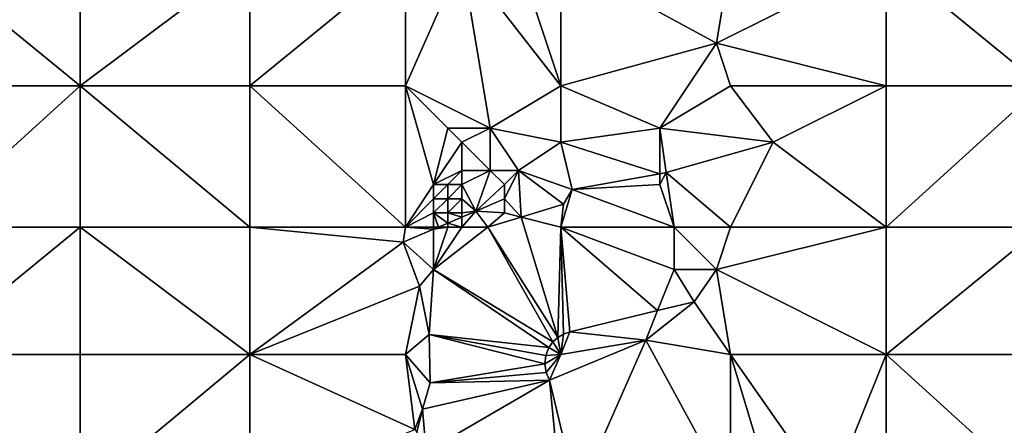
# Model space of a CAD drawing. Units: metres. Extents: x 73750 to 74375, y 348500 to 349000.
# Drawn here: x 74240 to 74309, y 348679 to 348708 of the extents above; entities that cross this region are included whole.
import ezdxf

# ---------------------------------------------------------------- set-up
doc = ezdxf.new("R2010")
doc.units = ezdxf.units.M
doc.layers.add('Terrain', color=15, linetype='Continuous')

msp = doc.modelspace()

# ---------------------------------------------------------------- linework, layer by layer
at = {"layer": 'Terrain'}
for points in [[(74233, 348703, 256.96), (74244, 348703, 257), (74233, 348712, 257.01), (74233, 348703, 256.96)], [(74233, 348712, 257.01), (74244, 348703, 257), (74244, 348712, 257.06), (74233, 348712, 257.01)], [(74244, 348703, 257), (74256, 348712, 257.1), (74244, 348712, 257.06), (74244, 348703, 257)], [(74256, 348703, 257.06), (74256, 348712, 257.1), (74244, 348703, 257), (74256, 348703, 257.06)], [(74267, 348703, 257.12), (74267, 348712, 257.2), (74256, 348703, 257.06), (74267, 348703, 257.12)], [(74267, 348712, 257.2), (74256, 348712, 257.1), (74256, 348703, 257.06), (74267, 348712, 257.2)], [(74267, 348703, 257.12), (74271, 348712, 257.05), (74267, 348712, 257.2), (74267, 348703, 257.12)], [(74267, 348703, 257.12), (74273, 348700, 257.11), (74271, 348712, 257.05), (74267, 348703, 257.12)], [(74273, 348700, 257.11), (74278, 348703, 257.19), (74271, 348712, 257.05), (74273, 348700, 257.11)], [(74278, 348703, 257.19), (74275, 348712, 257.23), (74271, 348712, 257.05), (74278, 348703, 257.19)], [(74278, 348703, 257.19), (74278, 348712, 257.19), (74275, 348712, 257.23), (74278, 348703, 257.19)], [(74278, 348703, 257.19), (74289, 348706, 257.14), (74278, 348712, 257.19), (74278, 348703, 257.19)], [(74290, 348712, 256.95), (74278, 348712, 257.19), (74289, 348706, 257.14), (74290, 348712, 256.95)], [(74301, 348703, 257.02), (74301, 348712, 257.03), (74289, 348706, 257.14), (74301, 348703, 257.02)], [(74301, 348712, 257.03), (74290, 348712, 256.95), (74289, 348706, 257.14), (74301, 348712, 257.03)], [(74301, 348703, 257.02), (74312, 348703, 257.03), (74301, 348712, 257.03), (74301, 348703, 257.02)], [(74301, 348712, 257.03), (74312, 348703, 257.03), (74312, 348712, 257.03), (74301, 348712, 257.03)], [(74278, 348703, 257.19), (74285, 348700, 256.97), (74289, 348706, 257.14), (74278, 348703, 257.19)], [(74290, 348703, 257.07), (74289, 348706, 257.14), (74285, 348700, 256.97), (74290, 348703, 257.07)], [(74301, 348703, 257.02), (74289, 348706, 257.14), (74290, 348703, 257.07), (74301, 348703, 257.02)], [(74233, 348693, 256.95), (74244, 348693, 256.98), (74244, 348703, 257), (74233, 348693, 256.95)], [(74233, 348703, 256.96), (74233, 348693, 256.95), (74244, 348703, 257), (74233, 348703, 256.96)], [(74244, 348703, 257), (74244, 348693, 256.98), (74256, 348693, 257.02), (74244, 348703, 257)], [(74256, 348703, 257.06), (74244, 348703, 257), (74256, 348693, 257.02), (74256, 348703, 257.06)], [(74256, 348703, 257.06), (74256, 348693, 257.02), (74267, 348693, 257.12), (74256, 348703, 257.06)], [(74267, 348703, 257.12), (74256, 348703, 257.06), (74267, 348693, 257.12), (74267, 348703, 257.12)], [(74267, 348703, 257.12), (74267, 348693, 257.12), (74269, 348696, 257.14), (74267, 348703, 257.12)], [(74267, 348703, 257.12), (74269, 348696, 257.14), (74270, 348700, 257.24), (74267, 348703, 257.12)], [(74267, 348703, 257.12), (74270, 348700, 257.24), (74273, 348700, 257.11), (74267, 348703, 257.12)], [(74273, 348700, 257.11), (74278, 348699, 257.17), (74278, 348703, 257.19), (74273, 348700, 257.11)], [(74278, 348703, 257.19), (74278, 348699, 257.17), (74285, 348700, 256.97), (74278, 348703, 257.19)], [(74290, 348703, 257.07), (74285, 348700, 256.97), (74293, 348699, 256.94), (74290, 348703, 257.07)], [(74301, 348703, 257.02), (74290, 348703, 257.07), (74293, 348699, 256.94), (74301, 348703, 257.02)], [(74301, 348703, 257.02), (74293, 348699, 256.94), (74301, 348693, 257.04), (74301, 348703, 257.02)], [(74301, 348703, 257.02), (74301, 348693, 257.04), (74312, 348703, 257.03), (74301, 348703, 257.02)], [(74312, 348703, 257.03), (74301, 348693, 257.04), (74312, 348693, 257.02), (74312, 348703, 257.03)], [(74270, 348700, 257.24), (74269, 348696, 257.14), (74271, 348699, 257.33), (74270, 348700, 257.24)], [(74270, 348700, 257.24), (74271, 348699, 257.33), (74273, 348700, 257.11), (74270, 348700, 257.24)], [(74273, 348700, 257.11), (74271, 348699, 257.33), (74273, 348697, 257.16), (74273, 348700, 257.11)], [(74273, 348700, 257.11), (74275, 348697, 257.05), (74278, 348699, 257.17), (74273, 348700, 257.11)], [(74273, 348700, 257.11), (74273, 348697, 257.16), (74275, 348697, 257.05), (74273, 348700, 257.11)], [(74285, 348700, 256.97), (74278, 348699, 257.17), (74285, 348696.772, 256.43), (74285, 348700, 256.97)], [(74285, 348700, 256.97), (74285, 348696.772, 256.43), (74285.44, 348696.852, 256.43), (74285, 348700, 256.97)], [(74293, 348699, 256.94), (74285, 348700, 256.97), (74285.44, 348696.852, 256.43), (74293, 348699, 256.94)], [(74271, 348699, 257.33), (74269, 348696, 257.14), (74271, 348697, 257.42), (74271, 348699, 257.33)], [(74271, 348699, 257.33), (74271, 348697, 257.42), (74273, 348697, 257.16), (74271, 348699, 257.33)], [(74275, 348697, 257.05), (74278.804, 348695.65, 256.43), (74278, 348699, 257.17), (74275, 348697, 257.05)], [(74278, 348699, 257.17), (74278.804, 348695.65, 256.43), (74285, 348696.772, 256.43), (74278, 348699, 257.17)], [(74293, 348699, 256.94), (74285.44, 348696.852, 256.43), (74290, 348693, 256.93), (74293, 348699, 256.94)], [(74293, 348699, 256.94), (74290, 348693, 256.93), (74301, 348693, 257.04), (74293, 348699, 256.94)], [(74271, 348697, 257.42), (74269, 348696, 257.14), (74270, 348696, 257.33), (74271, 348697, 257.42)], [(74271, 348697, 257.42), (74270, 348696, 257.33), (74271, 348696, 257.43), (74271, 348697, 257.42)], [(74271, 348697, 257.42), (74271, 348696, 257.43), (74273, 348697, 257.16), (74271, 348697, 257.42)], [(74273, 348697, 257.16), (74271, 348696, 257.43), (74271.993, 348694.125, 256.569), (74273, 348697, 257.16)], [(74273, 348697, 257.16), (74271.993, 348694.125, 256.569), (74274, 348696, 257.07), (74273, 348697, 257.16)], [(74273, 348697, 257.16), (74274, 348696, 257.07), (74275, 348697, 257.05), (74273, 348697, 257.16)], [(74275, 348697, 257.05), (74274, 348696, 257.07), (74274, 348695, 257.07), (74275, 348697, 257.05)], [(74275, 348697, 257.05), (74274, 348695, 257.07), (74275.183, 348693.704, 256.583), (74275, 348697, 257.05)], [(74275, 348697, 257.05), (74275.183, 348693.704, 256.583), (74278.186, 348694.616, 256.601), (74275, 348697, 257.05)], [(74275, 348697, 257.05), (74278.186, 348694.616, 256.601), (74278.804, 348695.65, 256.43), (74275, 348697, 257.05)], [(74285, 348696, 256.89), (74285, 348696.772, 256.43), (74278.804, 348695.65, 256.43), (74285, 348696, 256.89)], [(74285, 348696, 256.89), (74286, 348693, 256.89), (74285.44, 348696.852, 256.43), (74285, 348696, 256.89)], [(74285, 348696, 256.89), (74285.44, 348696.852, 256.43), (74285, 348696.772, 256.43), (74285, 348696, 256.89)], [(74290, 348693, 256.93), (74285.44, 348696.852, 256.43), (74286, 348693, 256.89), (74290, 348693, 256.93)], [(74269, 348696, 257.14), (74267, 348693, 257.12), (74269, 348695, 257.14), (74269, 348696, 257.14)], [(74269, 348696, 257.14), (74269, 348695, 257.14), (74270, 348696, 257.33), (74269, 348696, 257.14)], [(74270, 348696, 257.33), (74269, 348695, 257.14), (74270, 348695, 257.32), (74270, 348696, 257.33)], [(74270, 348696, 257.33), (74270, 348695, 257.32), (74271, 348696, 257.43), (74270, 348696, 257.33)], [(74271, 348696, 257.43), (74270, 348695, 257.32), (74271, 348695, 257.43), (74271, 348696, 257.43)], [(74271, 348696, 257.43), (74271, 348695, 257.43), (74271.993, 348694.125, 256.569), (74271, 348696, 257.43)], [(74274, 348696, 257.07), (74271.993, 348694.125, 256.569), (74274, 348695, 257.07), (74274, 348696, 257.07)], [(74285, 348696, 256.89), (74278.804, 348695.65, 256.43), (74286, 348693, 256.89), (74285, 348696, 256.89)], [(74278.186, 348694.616, 256.601), (74278, 348693, 257.13), (74278.804, 348695.65, 256.43), (74278.186, 348694.616, 256.601)], [(74278.804, 348695.65, 256.43), (74278, 348693, 257.13), (74286, 348693, 256.89), (74278.804, 348695.65, 256.43)], [(74269, 348695, 257.14), (74267, 348693, 257.12), (74269, 348694, 257.13), (74269, 348695, 257.14)], [(74269, 348695, 257.14), (74269, 348694, 257.13), (74270, 348695, 257.32), (74269, 348695, 257.14)], [(74270, 348695, 257.32), (74269, 348694, 257.13), (74270, 348694, 257.31), (74270, 348695, 257.32)], [(74270, 348695, 257.32), (74270, 348694, 257.31), (74271, 348695, 257.43), (74270, 348695, 257.32)], [(74271, 348695, 257.43), (74270, 348694, 257.31), (74271, 348694, 257.42), (74271, 348695, 257.43)], [(74271, 348695, 257.43), (74271, 348694, 257.42), (74271.993, 348694.125, 256.569), (74271, 348695, 257.43)], [(74274, 348695, 257.07), (74271.993, 348694.125, 256.569), (74274, 348694, 257.09), (74274, 348695, 257.07)], [(74274, 348695, 257.07), (74274, 348694, 257.09), (74275.183, 348693.704, 256.583), (74274, 348695, 257.07)], [(74278.186, 348694.616, 256.601), (74275.183, 348693.704, 256.583), (74278, 348693, 257.13), (74278.186, 348694.616, 256.601)], [(74269, 348694, 257.13), (74267, 348693, 257.12), (74269, 348693, 257.13), (74269, 348694, 257.13)], [(74269, 348694, 257.13), (74269, 348693, 257.13), (74269.352, 348693, 256.567), (74269, 348694, 257.13)], [(74269, 348694, 257.13), (74269.352, 348693, 256.567), (74270, 348693.276, 256.567), (74269, 348694, 257.13)], [(74269, 348694, 257.13), (74270, 348693.276, 256.567), (74270, 348694, 257.31), (74269, 348694, 257.13)], [(74270, 348694, 257.31), (74270, 348693.276, 256.567), (74271, 348693.702, 256.568), (74270, 348694, 257.31)], [(74270, 348694, 257.31), (74271, 348693.702, 256.568), (74271, 348694, 257.42), (74270, 348694, 257.31)], [(74271, 348694, 257.42), (74271, 348693.702, 256.568), (74271.993, 348694.125, 256.569), (74271, 348694, 257.42)], [(74271.993, 348694.125, 256.569), (74271, 348693.702, 256.568), (74271, 348693, 257.4), (74271.993, 348694.125, 256.569)], [(74271.993, 348694.125, 256.569), (74271, 348693, 257.4), (74272.825, 348692.988, 256.569), (74271.993, 348694.125, 256.569)], [(74274, 348694, 257.09), (74271.993, 348694.125, 256.569), (74272.825, 348692.988, 256.569), (74274, 348694, 257.09)], [(74274, 348694, 257.09), (74272.825, 348692.988, 256.569), (74275.183, 348693.704, 256.583), (74274, 348694, 257.09)], [(74270, 348693, 257.29), (74270, 348693.276, 256.567), (74269.352, 348693, 256.567), (74270, 348693, 257.29)], [(74271, 348693, 257.4), (74271, 348693.702, 256.568), (74270, 348693.276, 256.567), (74271, 348693, 257.4)], [(74270, 348693, 257.29), (74271, 348693, 257.4), (74270, 348693.276, 256.567), (74270, 348693, 257.29)], [(74275.183, 348693.704, 256.583), (74272.825, 348692.988, 256.569), (74277.779, 348685.194, 256.533), (74275.183, 348693.704, 256.583)], [(74275.183, 348693.704, 256.583), (74277.779, 348685.194, 256.533), (74278, 348693, 257.13), (74275.183, 348693.704, 256.583)], [(74233, 348684, 256.94), (74244, 348684, 256.96), (74244, 348693, 256.98), (74233, 348684, 256.94)], [(74233, 348693, 256.95), (74233, 348684, 256.94), (74244, 348693, 256.98), (74233, 348693, 256.95)], [(74244, 348693, 256.98), (74244, 348684, 256.96), (74256, 348684, 257), (74244, 348693, 256.98)], [(74256, 348693, 257.02), (74244, 348693, 256.98), (74256, 348684, 257), (74256, 348693, 257.02)], [(74267, 348693, 257.12), (74256, 348693, 257.02), (74266.847, 348691.933, 256.565), (74267, 348693, 257.12)], [(74266.847, 348691.933, 256.565), (74256, 348693, 257.02), (74256, 348684, 257), (74266.847, 348691.933, 256.565)], [(74267, 348693, 257.12), (74266.847, 348691.933, 256.565), (74269, 348692.85, 256.567), (74267, 348693, 257.12)], [(74269, 348690, 257.07), (74269, 348692.85, 256.567), (74266.847, 348691.933, 256.565), (74269, 348690, 257.07)], [(74267, 348693, 257.12), (74269, 348692.85, 256.567), (74269, 348693, 257.13), (74267, 348693, 257.12)], [(74269, 348693, 257.13), (74269, 348692.85, 256.567), (74269.352, 348693, 256.567), (74269, 348693, 257.13)], [(74270, 348693, 257.29), (74269.352, 348693, 256.567), (74269, 348692.85, 256.567), (74270, 348693, 257.29)], [(74270, 348693, 257.29), (74269, 348692.85, 256.567), (74269, 348690, 257.07), (74270, 348693, 257.29)], [(74270, 348693, 257.29), (74269, 348690, 257.07), (74271, 348693, 257.4), (74270, 348693, 257.29)], [(74271, 348693, 257.4), (74269, 348690, 257.07), (74272.825, 348692.988, 256.569), (74271, 348693, 257.4)], [(74269, 348690, 257.07), (74277.428, 348684.874, 256.533), (74272.825, 348692.988, 256.569), (74269, 348690, 257.07)], [(74277.428, 348684.874, 256.533), (74277.779, 348685.194, 256.533), (74272.825, 348692.988, 256.569), (74277.428, 348684.874, 256.533)], [(74278, 348693, 257.13), (74277.779, 348685.194, 256.533), (74278.189, 348685.434, 256.533), (74278, 348693, 257.13)], [(74278, 348693, 257.13), (74278.189, 348685.434, 256.533), (74278.64, 348685.584, 256.541), (74278, 348693, 257.13)], [(74278, 348693, 257.13), (74278.64, 348685.584, 256.541), (74284.839, 348687.097, 256.541), (74278, 348693, 257.13)], [(74278, 348693, 257.13), (74284.839, 348687.097, 256.541), (74286, 348690, 256.85), (74278, 348693, 257.13)], [(74278, 348693, 257.13), (74286, 348690, 256.85), (74286, 348693, 256.89), (74278, 348693, 257.13)], [(74286, 348693, 256.89), (74286, 348690, 256.85), (74289, 348690, 256.84), (74286, 348693, 256.89)], [(74290, 348693, 256.93), (74286, 348693, 256.89), (74289, 348690, 256.84), (74290, 348693, 256.93)], [(74301, 348693, 257.04), (74289, 348690, 256.84), (74301, 348684, 257.03), (74301, 348693, 257.04)], [(74301, 348693, 257.04), (74290, 348693, 256.93), (74289, 348690, 256.84), (74301, 348693, 257.04)], [(74301, 348684, 257.03), (74312, 348684, 257.01), (74312, 348693, 257.02), (74301, 348684, 257.03)], [(74301, 348693, 257.04), (74301, 348684, 257.03), (74312, 348693, 257.02), (74301, 348693, 257.04)], [(74267.997, 348688.822, 256.565), (74266.847, 348691.933, 256.565), (74256, 348684, 257), (74267.997, 348688.822, 256.565)], [(74269, 348690, 257.07), (74266.847, 348691.933, 256.565), (74267.997, 348688.822, 256.565), (74269, 348690, 257.07)], [(74269, 348690, 257.07), (74267.997, 348688.822, 256.565), (74268.681, 348685.398, 256.565), (74269, 348690, 257.07)], [(74269, 348690, 257.07), (74268.681, 348685.398, 256.565), (74277.152, 348684.487, 256.533), (74269, 348690, 257.07)], [(74269, 348690, 257.07), (74277.152, 348684.487, 256.533), (74277.428, 348684.874, 256.533), (74269, 348690, 257.07)], [(74286, 348690, 256.85), (74284.839, 348687.097, 256.541), (74287.413, 348687.725, 256.541), (74286, 348690, 256.85)], [(74286, 348690, 256.85), (74287.413, 348687.725, 256.541), (74289, 348690, 256.84), (74286, 348690, 256.85)], [(74290, 348684, 257.08), (74289, 348690, 256.84), (74287.413, 348687.725, 256.541), (74290, 348684, 257.08)], [(74301, 348684, 257.03), (74289, 348690, 256.84), (74290, 348684, 257.08), (74301, 348684, 257.03)], [(74267.997, 348688.822, 256.565), (74256, 348684, 257), (74267, 348684, 256.95), (74267.997, 348688.822, 256.565)], [(74268.681, 348685.398, 256.565), (74267.997, 348688.822, 256.565), (74267, 348684, 256.95), (74268.681, 348685.398, 256.565)], [(74284, 348685, 256.95), (74287.413, 348687.725, 256.541), (74284.839, 348687.097, 256.541), (74284, 348685, 256.95)], [(74290, 348684, 257.08), (74287.413, 348687.725, 256.541), (74284, 348685, 256.95), (74290, 348684, 257.08)], [(74284, 348685, 256.95), (74284.839, 348687.097, 256.541), (74278.64, 348685.584, 256.541), (74284, 348685, 256.95)], [(74284, 348685, 256.95), (74278.64, 348685.584, 256.541), (74278, 348684, 257.11), (74284, 348685, 256.95)], [(74278.64, 348685.584, 256.541), (74278.189, 348685.434, 256.533), (74278, 348684, 257.11), (74278.64, 348685.584, 256.541)], [(74268.681, 348685.398, 256.565), (74267, 348684, 256.95), (74268.761, 348681.995, 256.502), (74268.681, 348685.398, 256.565)], [(74277.152, 348684.487, 256.533), (74268.681, 348685.398, 256.565), (74276.927, 348683.925, 256.54), (74277.152, 348684.487, 256.533)], [(74268.681, 348685.398, 256.565), (74268.761, 348681.995, 256.502), (74276.858, 348683.323, 256.547), (74268.681, 348685.398, 256.565)], [(74268.681, 348685.398, 256.565), (74276.858, 348683.323, 256.547), (74276.927, 348683.925, 256.54), (74268.681, 348685.398, 256.565)], [(74277.428, 348684.874, 256.533), (74277.152, 348684.487, 256.533), (74278, 348684, 257.11), (74277.428, 348684.874, 256.533)], [(74279.146, 348674, 256.557), (74284, 348685, 256.95), (74277.2, 348682.173, 256.557), (74279.146, 348674, 256.557)], [(74284, 348685, 256.95), (74278, 348684, 257.11), (74277.2, 348682.173, 256.557), (74284, 348685, 256.95)], [(74277.428, 348684.874, 256.533), (74278, 348684, 257.11), (74277.779, 348685.194, 256.533), (74277.428, 348684.874, 256.533)], [(74278.189, 348685.434, 256.533), (74277.779, 348685.194, 256.533), (74278, 348684, 257.11), (74278.189, 348685.434, 256.533)], [(74290, 348674, 257.02), (74284, 348685, 256.95), (74279.146, 348674, 256.557), (74290, 348674, 257.02)], [(74290, 348674, 257.02), (74290, 348684, 257.08), (74284, 348685, 256.95), (74290, 348674, 257.02)], [(74277.152, 348684.487, 256.533), (74276.927, 348683.925, 256.54), (74278, 348684, 257.11), (74277.152, 348684.487, 256.533)], [(74233, 348674, 256.94), (74244, 348674, 256.95), (74233, 348684, 256.94), (74233, 348674, 256.94)], [(74233, 348684, 256.94), (74244, 348674, 256.95), (74244, 348684, 256.96), (74233, 348684, 256.94)], [(74244, 348674, 256.95), (74256, 348684, 257), (74244, 348684, 256.96), (74244, 348674, 256.95)], [(74256, 348674, 256.96), (74256, 348684, 257), (74244, 348674, 256.95), (74256, 348674, 256.96)], [(74256, 348674, 256.96), (74267.672, 348678.687, 256.506), (74256, 348684, 257), (74256, 348674, 256.96)], [(74267, 348684, 256.95), (74256, 348684, 257), (74267.672, 348678.687, 256.506), (74267, 348684, 256.95)], [(74267, 348684, 256.95), (74267.672, 348678.687, 256.506), (74268.217, 348680.113, 256.51), (74267, 348684, 256.95)], [(74267, 348684, 256.95), (74268.217, 348680.113, 256.51), (74268.761, 348681.995, 256.502), (74267, 348684, 256.95)], [(74276.927, 348683.925, 256.54), (74276.858, 348683.323, 256.547), (74278, 348684, 257.11), (74276.927, 348683.925, 256.54)], [(74276.858, 348683.323, 256.547), (74276.952, 348682.725, 256.553), (74278, 348684, 257.11), (74276.858, 348683.323, 256.547)], [(74276.952, 348682.725, 256.553), (74277.2, 348682.173, 256.557), (74278, 348684, 257.11), (74276.952, 348682.725, 256.553)], [(74290, 348674, 257.02), (74293, 348674, 257.13), (74290, 348684, 257.08), (74290, 348674, 257.02)], [(74293, 348674, 257.13), (74297, 348674, 257.18), (74290, 348684, 257.08), (74293, 348674, 257.13)], [(74297, 348674, 257.18), (74301, 348684, 257.03), (74290, 348684, 257.08), (74297, 348674, 257.18)], [(74301, 348674, 257.03), (74301, 348684, 257.03), (74297, 348674, 257.18), (74301, 348674, 257.03)], [(74301, 348674, 257.03), (74312, 348674, 257), (74301, 348684, 257.03), (74301, 348674, 257.03)], [(74312, 348674, 257), (74312, 348684, 257.01), (74301, 348684, 257.03), (74312, 348674, 257)], [(74276.858, 348683.323, 256.547), (74268.761, 348681.995, 256.502), (74276.952, 348682.725, 256.553), (74276.858, 348683.323, 256.547)], [(74276.952, 348682.725, 256.553), (74268.761, 348681.995, 256.502), (74277.2, 348682.173, 256.557), (74276.952, 348682.725, 256.553)], [(74277.2, 348682.173, 256.557), (74268.761, 348681.995, 256.502), (74268.217, 348680.113, 256.51), (74277.2, 348682.173, 256.557)], [(74277.2, 348682.173, 256.557), (74268.217, 348680.113, 256.51), (74268.475, 348677.104, 256.502), (74277.2, 348682.173, 256.557)], [(74278, 348674, 257.09), (74277.2, 348682.173, 256.557), (74268.475, 348677.104, 256.502), (74278, 348674, 257.09)], [(74278, 348674, 257.09), (74279.146, 348674, 256.557), (74277.2, 348682.173, 256.557), (74278, 348674, 257.09)], [(74267.801, 348678.496, 256.506), (74268.217, 348680.113, 256.51), (74267.672, 348678.687, 256.506), (74267.801, 348678.496, 256.506)], [(74268.475, 348677.104, 256.502), (74268.217, 348680.113, 256.51), (74267.801, 348678.496, 256.506), (74268.475, 348677.104, 256.502)]]:
    msp.add_3dface(points, dxfattribs=at)

doc.saveas('drawing.dxf')
